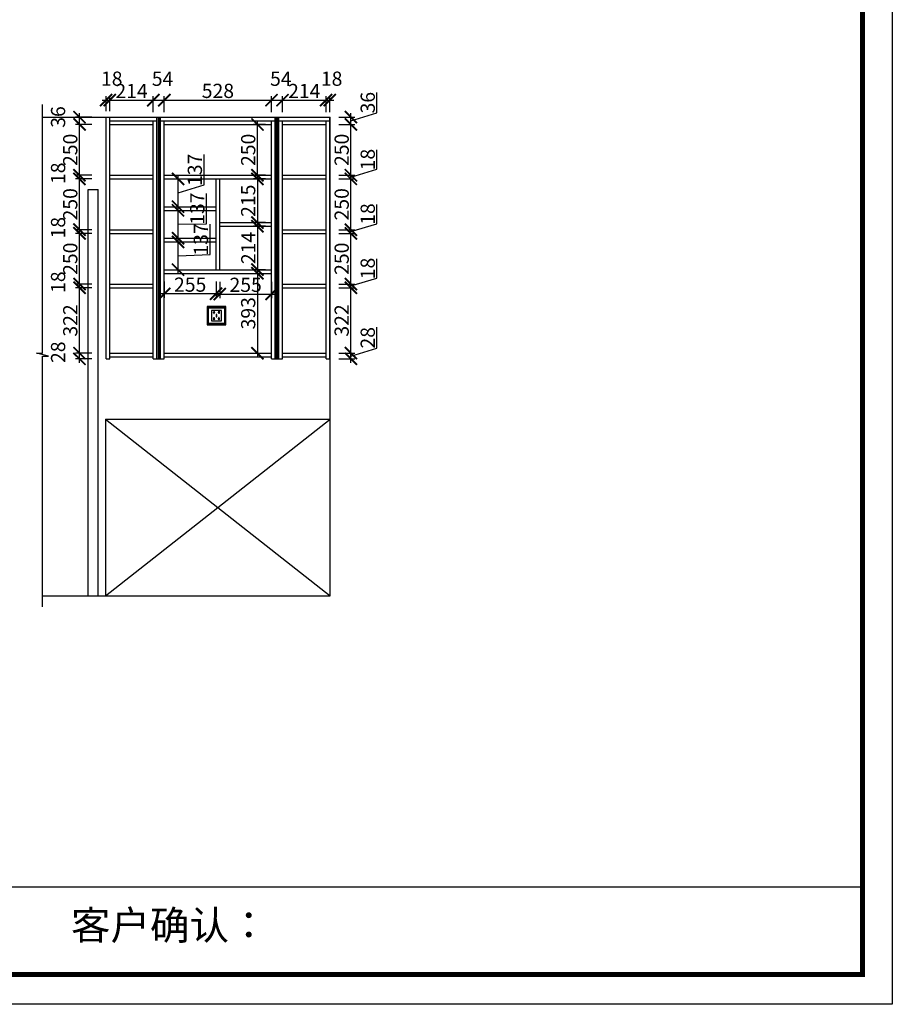
# Model space of a CAD drawing. Units: millimetres. Extents: x 141742 to 155653, y -144403 to -134709.
# Drawn here: x 151359 to 155653, y -144403 to -139556 of the extents above; entities that cross this region are included whole.
import ezdxf
from ezdxf.lldxf.tags import DXFTag

# ---------------------------------------------------------------- set-up
doc = ezdxf.new("R2010")
doc.units = ezdxf.units.MM
doc.header["$PDMODE"] = 35
doc.header["$PDSIZE"] = -20
for name, color, linetype in [('XI', 1, 'Continuous'), ('图层1', 1, 'Continuous'), ('墙体', 4, 'Continuous')]:
    doc.layers.add(name, color=color, linetype=linetype)
doc.layers.add('尺寸', color=7, linetype='Continuous', lineweight=9)
doc.styles.get("Standard").update_dxf_attribs({"font": 'arial.ttf'})
tags = doc.linetypes.add('LED_LED_LINE', pattern='A,12.7,-5.08,["LED",Standard,S=2.54,R=0,X=-2.54,Y=-1.27],-6.35', length=24.13).pattern_tags.tags
tags[6] = DXFTag(74, 10)
doc.dimstyles.new('ISO-25', dxfattribs={"dimtxt": 70, "dimasz": 60, "dimexe": 20, "dimexo": 30, "dimtad": 1, "dimdec": 0, "dimdsep": 46, "dimtxsty": 'Standard', "dimblk": 'ARCHTICK', "dimcen": 2.5, "dimdle": 20, "dimclrd": 1, "dimclre": 1, "dimclrt": 1, "dimadec": 0, "dimazin": 0, "dimtfac": 1, "dimtdec": 0, "dimtmove": 1, "dimatfit": 3, "dimfxl": 40, "dimfxlon": 1, "dimarcsym": 0})

# ---------------------------------------------------------------- blocks, each defined once
blk = doc.blocks.new('帝森衣柜')
at = {"color": 0, "linetype": 'ByBlock', "lineweight": -3}
blk.add_line((1908.9, 385.2), (9176.4, 385.2), dxfattribs=at)
blk.add_lwpolyline([(9273.8, 0), (0, 0), (0, 6462.7), (9273.8, 6462.7)], close=True, dxfattribs=at)
blk.add_lwpolyline([(9273.8, 0), (0, 0), (0, 6462.7), (9273.8, 6462.7)], close=True, dxfattribs=at)
blk.add_lwpolyline([(9273.8, 0), (0, 0), (0, 6462.7), (9273.8, 6462.7)], close=True, dxfattribs=at)
at = {"color": 0, "linetype": 'ByBlock', "lineweight": -3, "const_width": 16.2}
blk.add_lwpolyline([(9176.4, 97.4), (97.6, 97.4), (97.6, 6365.4), (9176.4, 6365.4)], close=True, dxfattribs=at)
blk.add_lwpolyline([(9176.4, 97.4), (97.6, 97.4), (97.6, 6365.4), (9176.4, 6365.4)], close=True, dxfattribs=at)
blk.add_lwpolyline([(9176.4, 97.4), (97.6, 97.4), (97.6, 6365.4), (9176.4, 6365.4)], close=True, dxfattribs=at)
at = {"color": 0, "linetype": 'ByBlock', "lineweight": -3, "insert": (6579.6, 307.1), "char_height": 94.962, "attachment_point": 1}
blk.add_mtext('{\\fSimSun|b0|i0|c134|p54;客户确认：}', dxfattribs=at)
blk = doc.blocks.new('SDFG')
at = {"color": 1}
blk.add_lwpolyline([(85685.4, 5192), (85769.4, 5192, -0.414214), (85771.4, 5190), (85771.4, 5106, -0.414214), (85769.4, 5104), (85685.4, 5104, -0.414214), (85683.4, 5106), (85683.4, 5190, -0.414214)], format="xyb", close=True, dxfattribs=at)
at = {"color": 5}
blk.add_lwpolyline([(85686.4, 5189), (85768.4, 5189), (85768.4, 5107), (85686.4, 5107)], close=True, dxfattribs=at)
at = {"layer": 'XI'}
for points in [[(85752.7, 5174.7), (85701.6, 5174.7), (85701.6, 5121.4), (85752.7, 5121.4)], [(85728.9, 5154.1), (85726.2, 5154.1), (85726.2, 5141.9), (85728.9, 5141.9)]]:
    blk.add_lwpolyline(points, close=True, dxfattribs=at)
for points in [[(85715.6, 5168.1), (85715.6, 5170), (85713.6, 5170), (85713.6, 5168.1)], [(85713.6, 5160.6), (85713.6, 5158.4), (85715.6, 5158.4), (85715.6, 5160.5)], [(85739, 5168.1), (85739, 5170.2), (85741, 5170.2), (85741, 5168.1)], [(85741, 5160.5), (85741, 5158.6), (85739, 5158.6), (85739, 5160.6)], [(85713.6, 5135.5), (85713.6, 5137.6), (85715.6, 5137.6), (85715.6, 5135.5)], [(85715.6, 5127.9), (85715.6, 5126), (85713.6, 5126), (85713.6, 5128)], [(85741, 5135.5), (85741, 5137.4), (85739, 5137.4), (85739, 5135.5)], [(85739, 5128), (85739, 5125.8), (85741, 5125.8), (85741, 5127.9)]]:
    blk.add_lwpolyline(points, dxfattribs=at)
for centre, start, end in [((85714.6, 5164.3), 105.8164, 254.1836), ((85714.6, 5164.3), 284.5793, 75.4207), ((85740.1, 5164.3), 105.8164, 254.1836), ((85740.1, 5164.3), 284.5793, 75.4207), ((85714.6, 5131.7), 105.8164, 254.1836), ((85714.6, 5131.7), 284.5793, 75.4207), ((85740.1, 5131.7), 105.8164, 254.1836), ((85740.1, 5131.7), 284.5793, 75.4207)]:
    blk.add_arc(centre, 3.9, start, end, dxfattribs=at)
blk = doc.blocks.new('_ArchTick')
at = {"color": 0, "linetype": 'ByBlock', "const_width": 0.15}
blk.add_lwpolyline([(-0.5, -0.5), (0.5, 0.5)], dxfattribs=at)
blk = doc.blocks.new('*D24')
at = {"color": 1, "lineweight": -2, "transparency": 16777216}
for p, q in [((151784.2, -140005.8), (151784.2, -139932)), ((151802.2, -140005.8), (151802.2, -139932)), ((151764.2, -139952), (151822.2, -139952))]:
    blk.add_line(p, q, dxfattribs=at)
at = {"layer": 'Defpoints', "color": 0, "transparency": 16777216}
for p in [(151802.2, -139952), (151784.2, -140035.8), (151802.2, -140035.8)]:
    blk.add_point(p, dxfattribs=at)
at = {"color": 1, "lineweight": -2, "transparency": 16777216, "xscale": 60, "yscale": 60, "zscale": 60, "rotation": 180}
blk.add_blockref('_ArchTick', (151784.2, -139952), dxfattribs=at)
at = {"color": 1, "lineweight": -2, "transparency": 16777216, "xscale": 60, "yscale": 60, "zscale": 60}
blk.add_blockref('_ArchTick', (151802.2, -139952), dxfattribs=at)
at = {"color": 1, "transparency": 16777216, "insert": (151811.8, -139855.6), "char_height": 70, "attachment_point": 5}
blk.add_mtext('18', dxfattribs=at)
blk = doc.blocks.new('*D25')
at = {"color": 1, "lineweight": -2, "transparency": 16777216}
for p, q in [((151802.2, -140005.8), (151802.2, -139932)), ((152016.2, -140012), (152016.2, -139932)), ((151782.2, -139952), (152036.2, -139952))]:
    blk.add_line(p, q, dxfattribs=at)
at = {"layer": 'Defpoints', "color": 0, "transparency": 16777216}
for p in [(152016.2, -139952), (151802.2, -140035.8), (152016.2, -140053.8)]:
    blk.add_point(p, dxfattribs=at)
at = {"color": 1, "lineweight": -2, "transparency": 16777216, "xscale": 60, "yscale": 60, "zscale": 60, "rotation": 180}
blk.add_blockref('_ArchTick', (151802.2, -139952), dxfattribs=at)
at = {"color": 1, "lineweight": -2, "transparency": 16777216, "xscale": 60, "yscale": 60, "zscale": 60}
blk.add_blockref('_ArchTick', (152016.2, -139952), dxfattribs=at)
at = {"color": 1, "transparency": 16777216, "insert": (151909.2, -139916.2), "char_height": 70, "attachment_point": 5}
blk.add_mtext('214', dxfattribs=at)
blk = doc.blocks.new('*D26')
at = {"color": 1, "lineweight": -2, "transparency": 16777216}
for p, q in [((152016.2, -140012), (152016.2, -139932)), ((152070.2, -140012), (152070.2, -139932)), ((151996.2, -139952), (152090.2, -139952))]:
    blk.add_line(p, q, dxfattribs=at)
at = {"layer": 'Defpoints', "color": 0, "transparency": 16777216}
for p in [(152070.2, -139952), (152016.2, -140053.8), (152070.2, -140053.8)]:
    blk.add_point(p, dxfattribs=at)
at = {"color": 1, "lineweight": -2, "transparency": 16777216, "xscale": 60, "yscale": 60, "zscale": 60, "rotation": 180}
blk.add_blockref('_ArchTick', (152016.2, -139952), dxfattribs=at)
at = {"color": 1, "lineweight": -2, "transparency": 16777216, "xscale": 60, "yscale": 60, "zscale": 60}
blk.add_blockref('_ArchTick', (152070.2, -139952), dxfattribs=at)
at = {"color": 1, "transparency": 16777216, "insert": (152061.8, -139855.8), "char_height": 70, "attachment_point": 5}
blk.add_mtext('54', dxfattribs=at)
blk = doc.blocks.new('*D27')
at = {"color": 1, "lineweight": -2, "transparency": 16777216}
for p, q in [((152070.2, -140012), (152070.2, -139932)), ((152598.2, -140012), (152598.2, -139932)), ((152050.2, -139952), (152618.2, -139952))]:
    blk.add_line(p, q, dxfattribs=at)
at = {"layer": 'Defpoints', "color": 0, "transparency": 16777216}
for p in [(152598.2, -139952), (152070.2, -140053.8), (152598.2, -140071.8)]:
    blk.add_point(p, dxfattribs=at)
at = {"color": 1, "lineweight": -2, "transparency": 16777216, "xscale": 60, "yscale": 60, "zscale": 60, "rotation": 180}
blk.add_blockref('_ArchTick', (152070.2, -139952), dxfattribs=at)
at = {"color": 1, "lineweight": -2, "transparency": 16777216, "xscale": 60, "yscale": 60, "zscale": 60}
blk.add_blockref('_ArchTick', (152598.2, -139952), dxfattribs=at)
at = {"color": 1, "transparency": 16777216, "insert": (152334.2, -139915.6), "char_height": 70, "attachment_point": 5}
blk.add_mtext('528', dxfattribs=at)
blk = doc.blocks.new('*D28')
at = {"color": 1, "lineweight": -2, "transparency": 16777216}
for p, q in [((152598.2, -140012), (152598.2, -139932)), ((152652.2, -140012), (152652.2, -139932)), ((152578.2, -139952), (152672.2, -139952))]:
    blk.add_line(p, q, dxfattribs=at)
at = {"layer": 'Defpoints', "color": 0, "transparency": 16777216}
for p in [(152652.2, -139952), (152598.2, -140071.8), (152652.2, -140071.8)]:
    blk.add_point(p, dxfattribs=at)
at = {"color": 1, "lineweight": -2, "transparency": 16777216, "xscale": 60, "yscale": 60, "zscale": 60, "rotation": 180}
blk.add_blockref('_ArchTick', (152598.2, -139952), dxfattribs=at)
at = {"color": 1, "lineweight": -2, "transparency": 16777216, "xscale": 60, "yscale": 60, "zscale": 60}
blk.add_blockref('_ArchTick', (152652.2, -139952), dxfattribs=at)
at = {"color": 1, "transparency": 16777216, "insert": (152643.8, -139855.8), "char_height": 70, "attachment_point": 5}
blk.add_mtext('54', dxfattribs=at)
blk = doc.blocks.new('*D29')
at = {"color": 1, "lineweight": -2, "transparency": 16777216}
for p, q in [((152652.2, -140012), (152652.2, -139932)), ((152866.2, -140012), (152866.2, -139932)), ((152632.2, -139952), (152886.2, -139952))]:
    blk.add_line(p, q, dxfattribs=at)
at = {"layer": 'Defpoints', "color": 0, "transparency": 16777216}
for p in [(152866.2, -139952), (152652.2, -140071.8), (152866.2, -140071.8)]:
    blk.add_point(p, dxfattribs=at)
at = {"color": 1, "lineweight": -2, "transparency": 16777216, "xscale": 60, "yscale": 60, "zscale": 60, "rotation": 180}
blk.add_blockref('_ArchTick', (152652.2, -139952), dxfattribs=at)
at = {"color": 1, "lineweight": -2, "transparency": 16777216, "xscale": 60, "yscale": 60, "zscale": 60}
blk.add_blockref('_ArchTick', (152866.2, -139952), dxfattribs=at)
at = {"color": 1, "transparency": 16777216, "insert": (152759.2, -139916.2), "char_height": 70, "attachment_point": 5}
blk.add_mtext('214', dxfattribs=at)
blk = doc.blocks.new('*D30')
at = {"color": 1, "lineweight": -2, "transparency": 16777216}
for p, q in [((152866.2, -140012), (152866.2, -139932)), ((152884.2, -140012), (152884.2, -139932)), ((152846.2, -139952), (152904.2, -139952))]:
    blk.add_line(p, q, dxfattribs=at)
at = {"layer": 'Defpoints', "color": 0, "transparency": 16777216}
for p in [(152884.2, -139952), (152866.2, -140071.8), (152884.2, -140053.8)]:
    blk.add_point(p, dxfattribs=at)
at = {"color": 1, "lineweight": -2, "transparency": 16777216, "xscale": 60, "yscale": 60, "zscale": 60, "rotation": 180}
blk.add_blockref('_ArchTick', (152866.2, -139952), dxfattribs=at)
at = {"color": 1, "lineweight": -2, "transparency": 16777216, "xscale": 60, "yscale": 60, "zscale": 60}
blk.add_blockref('_ArchTick', (152884.2, -139952), dxfattribs=at)
at = {"color": 1, "transparency": 16777216, "insert": (152893.8, -139855.6), "char_height": 70, "attachment_point": 5}
blk.add_mtext('18', dxfattribs=at)
blk = doc.blocks.new('*D31')
at = {"color": 1, "lineweight": -2, "transparency": 16777216}
for p, q in [((151653.1, -141245.8), (151653.1, -141177.8)), ((151713.1, -141197.8), (151633.1, -141197.8)), ((151713.1, -141225.8), (151633.1, -141225.8))]:
    blk.add_line(p, q, dxfattribs=at)
at = {"layer": 'Defpoints', "color": 0, "transparency": 16777216}
for p in [(151653.1, -141197.8), (151802.2, -141197.8), (151802.2, -141225.8)]:
    blk.add_point(p, dxfattribs=at)
at = {"color": 1, "lineweight": -2, "transparency": 16777216, "xscale": 60, "yscale": 60, "zscale": 60}
for p, rotation in [((151653.1, -141197.8), 90), ((151653.1, -141225.8), 270)]:
    blk.add_blockref('_ArchTick', p, dxfattribs=dict(at, rotation=rotation))
at = {"color": 1, "transparency": 16777216, "insert": (151556.7, -141193.1), "char_height": 70, "attachment_point": 5, "rotation": 90}
blk.add_mtext('28', dxfattribs=at)
blk = doc.blocks.new('*D32')
at = {"color": 1, "lineweight": -2, "transparency": 16777216}
for p, q in [((151713.1, -140875.8), (151633.1, -140875.8)), ((151653.1, -141217.8), (151653.1, -140855.8)), ((151713.1, -141197.8), (151633.1, -141197.8))]:
    blk.add_line(p, q, dxfattribs=at)
at = {"layer": 'Defpoints', "color": 0, "transparency": 16777216}
for p in [(151653.1, -140875.8), (151802.2, -140875.8), (151802.2, -141197.8)]:
    blk.add_point(p, dxfattribs=at)
at = {"color": 1, "lineweight": -2, "transparency": 16777216, "xscale": 60, "yscale": 60, "zscale": 60}
for p, rotation in [((151653.1, -140875.8), 90), ((151653.1, -141197.8), 270)]:
    blk.add_blockref('_ArchTick', p, dxfattribs=dict(at, rotation=rotation))
at = {"color": 1, "transparency": 16777216, "insert": (151616.7, -141036.8), "char_height": 70, "attachment_point": 5, "rotation": 90}
blk.add_mtext('322', dxfattribs=at)
blk = doc.blocks.new('*D33')
at = {"color": 1, "lineweight": -2, "transparency": 16777216}
for p, q in [((151653.1, -140895.8), (151653.1, -140837.8)), ((151713.1, -140857.8), (151633.1, -140857.8)), ((151713.1, -140875.8), (151633.1, -140875.8))]:
    blk.add_line(p, q, dxfattribs=at)
at = {"layer": 'Defpoints', "color": 0, "transparency": 16777216}
for p in [(151653.1, -140857.8), (151802.2, -140857.8), (151802.2, -140875.8)]:
    blk.add_point(p, dxfattribs=at)
at = {"color": 1, "lineweight": -2, "transparency": 16777216, "xscale": 60, "yscale": 60, "zscale": 60}
for p, rotation in [((151653.1, -140857.8), 90), ((151653.1, -140875.8), 270)]:
    blk.add_blockref('_ArchTick', p, dxfattribs=dict(at, rotation=rotation))
at = {"color": 1, "transparency": 16777216, "insert": (151556.7, -140848.1), "char_height": 70, "attachment_point": 5, "rotation": 90}
blk.add_mtext('18', dxfattribs=at)
blk = doc.blocks.new('*D34')
at = {"color": 1, "lineweight": -2, "transparency": 16777216}
for p, q in [((151713.1, -140607.8), (151633.1, -140607.8)), ((151653.1, -140877.8), (151653.1, -140587.8)), ((151713.1, -140857.8), (151633.1, -140857.8))]:
    blk.add_line(p, q, dxfattribs=at)
at = {"layer": 'Defpoints', "color": 0, "transparency": 16777216}
for p in [(151653.1, -140607.8), (151802.2, -140607.8), (151802.2, -140857.8)]:
    blk.add_point(p, dxfattribs=at)
at = {"color": 1, "lineweight": -2, "transparency": 16777216, "xscale": 60, "yscale": 60, "zscale": 60}
for p, rotation in [((151653.1, -140607.8), 90), ((151653.1, -140857.8), 270)]:
    blk.add_blockref('_ArchTick', p, dxfattribs=dict(at, rotation=rotation))
at = {"color": 1, "transparency": 16777216, "insert": (151616.7, -140732.8), "char_height": 70, "attachment_point": 5, "rotation": 90}
blk.add_mtext('250', dxfattribs=at)
blk = doc.blocks.new('*D35')
at = {"color": 1, "lineweight": -2, "transparency": 16777216}
for p, q in [((151713.1, -140589.8), (151633.1, -140589.8)), ((151713.1, -140607.8), (151633.1, -140607.8)), ((151653.1, -140627.8), (151653.1, -140569.8))]:
    blk.add_line(p, q, dxfattribs=at)
at = {"layer": 'Defpoints', "color": 0, "transparency": 16777216}
for p in [(151653.1, -140589.8), (151802.2, -140589.8), (151802.2, -140607.8)]:
    blk.add_point(p, dxfattribs=at)
at = {"color": 1, "lineweight": -2, "transparency": 16777216, "xscale": 60, "yscale": 60, "zscale": 60}
for p, rotation in [((151653.1, -140589.8), 90), ((151653.1, -140607.8), 270)]:
    blk.add_blockref('_ArchTick', p, dxfattribs=dict(at, rotation=rotation))
at = {"color": 1, "transparency": 16777216, "insert": (151556.7, -140580.1), "char_height": 70, "attachment_point": 5, "rotation": 90}
blk.add_mtext('18', dxfattribs=at)
blk = doc.blocks.new('*D36')
at = {"color": 1, "lineweight": -2, "transparency": 16777216}
for p, q in [((151653.1, -140609.8), (151653.1, -140319.8)), ((151713.1, -140339.8), (151633.1, -140339.8)), ((151713.1, -140589.8), (151633.1, -140589.8))]:
    blk.add_line(p, q, dxfattribs=at)
at = {"layer": 'Defpoints', "color": 0, "transparency": 16777216}
for p in [(151653.1, -140339.8), (151802.2, -140339.8), (151802.2, -140589.8)]:
    blk.add_point(p, dxfattribs=at)
at = {"color": 1, "lineweight": -2, "transparency": 16777216, "xscale": 60, "yscale": 60, "zscale": 60}
for p, rotation in [((151653.1, -140339.8), 90), ((151653.1, -140589.8), 270)]:
    blk.add_blockref('_ArchTick', p, dxfattribs=dict(at, rotation=rotation))
at = {"color": 1, "transparency": 16777216, "insert": (151616.7, -140464.8), "char_height": 70, "attachment_point": 5, "rotation": 90}
blk.add_mtext('250', dxfattribs=at)
blk = doc.blocks.new('*D37')
at = {"color": 1, "lineweight": -2, "transparency": 16777216}
for p, q in [((151713.1, -140321.8), (151633.1, -140321.8)), ((151653.1, -140359.8), (151653.1, -140301.8)), ((151713.1, -140339.8), (151633.1, -140339.8))]:
    blk.add_line(p, q, dxfattribs=at)
at = {"layer": 'Defpoints', "color": 0, "transparency": 16777216}
for p in [(151653.1, -140321.8), (151802.2, -140321.8), (151802.2, -140339.8)]:
    blk.add_point(p, dxfattribs=at)
at = {"color": 1, "lineweight": -2, "transparency": 16777216, "xscale": 60, "yscale": 60, "zscale": 60}
for p, rotation in [((151653.1, -140321.8), 90), ((151653.1, -140339.8), 270)]:
    blk.add_blockref('_ArchTick', p, dxfattribs=dict(at, rotation=rotation))
at = {"color": 1, "transparency": 16777216, "insert": (151556.7, -140312.1), "char_height": 70, "attachment_point": 5, "rotation": 90}
blk.add_mtext('18', dxfattribs=at)
blk = doc.blocks.new('*D38')
at = {"color": 1, "lineweight": -2, "transparency": 16777216}
for p, q in [((151713.1, -140071.8), (151633.1, -140071.8)), ((151653.1, -140341.8), (151653.1, -140051.8)), ((151713.1, -140321.8), (151633.1, -140321.8))]:
    blk.add_line(p, q, dxfattribs=at)
at = {"layer": 'Defpoints', "color": 0, "transparency": 16777216}
for p in [(151653.1, -140071.8), (151802.2, -140071.8), (151802.2, -140321.8)]:
    blk.add_point(p, dxfattribs=at)
at = {"color": 1, "lineweight": -2, "transparency": 16777216, "xscale": 60, "yscale": 60, "zscale": 60}
for p, rotation in [((151653.1, -140071.8), 90), ((151653.1, -140321.8), 270)]:
    blk.add_blockref('_ArchTick', p, dxfattribs=dict(at, rotation=rotation))
at = {"color": 1, "transparency": 16777216, "insert": (151616.7, -140196.8), "char_height": 70, "attachment_point": 5, "rotation": 90}
blk.add_mtext('250', dxfattribs=at)
blk = doc.blocks.new('*D39')
at = {"color": 1, "lineweight": -2, "transparency": 16777216}
for p, q in [((151653.1, -140091.8), (151653.1, -140015.8)), ((151713.1, -140035.8), (151633.1, -140035.8)), ((151713.1, -140071.8), (151633.1, -140071.8))]:
    blk.add_line(p, q, dxfattribs=at)
at = {"layer": 'Defpoints', "color": 0, "transparency": 16777216}
for p in [(151653.1, -140035.8), (151802.2, -140035.8), (151802.2, -140071.8)]:
    blk.add_point(p, dxfattribs=at)
at = {"color": 1, "lineweight": -2, "transparency": 16777216, "xscale": 60, "yscale": 60, "zscale": 60}
for p, rotation in [((151653.1, -140035.8), 90), ((151653.1, -140071.8), 270)]:
    blk.add_blockref('_ArchTick', p, dxfattribs=dict(at, rotation=rotation))
at = {"color": 1, "transparency": 16777216, "insert": (151556.7, -140035.1), "char_height": 70, "attachment_point": 5, "rotation": 90}
blk.add_mtext('36', dxfattribs=at)
blk = doc.blocks.new('*D40')
at = {"color": 1, "lineweight": -2, "transparency": 16777216}
for p, q in [((153116.8, -141173.3), (153116.8, -141070.4)), ((152988.7, -141211.8), (153116.8, -141173.3)), ((152988.7, -141245.8), (152988.7, -141177.8)), ((152928.7, -141197.8), (153008.7, -141197.8)), ((152928.7, -141225.8), (153008.7, -141225.8))]:
    blk.add_line(p, q, dxfattribs=at)
at = {"layer": 'Defpoints', "color": 0, "transparency": 16777216}
for p in [(152866.2, -141197.8), (152866.2, -141225.8), (152988.7, -141197.8)]:
    blk.add_point(p, dxfattribs=at)
at = {"color": 1, "lineweight": -2, "transparency": 16777216, "xscale": 60, "yscale": 60, "zscale": 60}
for p, rotation in [((152988.7, -141197.8), 90), ((152988.7, -141225.8), 270)]:
    blk.add_blockref('_ArchTick', p, dxfattribs=dict(at, rotation=rotation))
at = {"color": 1, "transparency": 16777216, "insert": (153080.5, -141121.9), "char_height": 70, "attachment_point": 5, "rotation": 90}
blk.add_mtext('28', dxfattribs=at)
blk = doc.blocks.new('*D41')
at = {"color": 1, "lineweight": -2, "transparency": 16777216}
for p, q in [((152928.7, -140875.8), (153008.7, -140875.8)), ((152988.7, -141217.8), (152988.7, -140855.8)), ((152928.7, -141197.8), (153008.7, -141197.8))]:
    blk.add_line(p, q, dxfattribs=at)
at = {"layer": 'Defpoints', "color": 0, "transparency": 16777216}
for p in [(152866.2, -140875.8), (152988.7, -140875.8), (152866.2, -141197.8)]:
    blk.add_point(p, dxfattribs=at)
at = {"color": 1, "lineweight": -2, "transparency": 16777216, "xscale": 60, "yscale": 60, "zscale": 60}
for p, rotation in [((152988.7, -140875.8), 90), ((152988.7, -141197.8), 270)]:
    blk.add_blockref('_ArchTick', p, dxfattribs=dict(at, rotation=rotation))
at = {"color": 1, "transparency": 16777216, "insert": (152952.3, -141036.8), "char_height": 70, "attachment_point": 5, "rotation": 90}
blk.add_mtext('322', dxfattribs=at)
blk = doc.blocks.new('*D42')
at = {"color": 1, "lineweight": -2, "transparency": 16777216}
for p, q in [((153116.8, -140828.3), (153116.8, -140733.2)), ((152988.7, -140866.8), (153116.8, -140828.3)), ((152988.7, -140895.8), (152988.7, -140837.8)), ((152928.7, -140857.8), (153008.7, -140857.8)), ((152928.7, -140875.8), (153008.7, -140875.8))]:
    blk.add_line(p, q, dxfattribs=at)
at = {"layer": 'Defpoints', "color": 0, "transparency": 16777216}
for p in [(152866.2, -140857.8), (152866.2, -140875.8), (152988.7, -140857.8)]:
    blk.add_point(p, dxfattribs=at)
at = {"color": 1, "lineweight": -2, "transparency": 16777216, "xscale": 60, "yscale": 60, "zscale": 60}
for p, rotation in [((152988.7, -140857.8), 90), ((152988.7, -140875.8), 270)]:
    blk.add_blockref('_ArchTick', p, dxfattribs=dict(at, rotation=rotation))
at = {"color": 1, "transparency": 16777216, "insert": (153080.5, -140780.8), "char_height": 70, "attachment_point": 5, "rotation": 90}
blk.add_mtext('18', dxfattribs=at)
blk = doc.blocks.new('*D43')
at = {"color": 1, "lineweight": -2, "transparency": 16777216}
for p, q in [((152928.7, -140607.8), (153008.7, -140607.8)), ((152988.7, -140877.8), (152988.7, -140587.8)), ((152928.7, -140857.8), (153008.7, -140857.8))]:
    blk.add_line(p, q, dxfattribs=at)
at = {"layer": 'Defpoints', "color": 0, "transparency": 16777216}
for p in [(152866.2, -140607.8), (152988.7, -140607.8), (152866.2, -140857.8)]:
    blk.add_point(p, dxfattribs=at)
at = {"color": 1, "lineweight": -2, "transparency": 16777216, "xscale": 60, "yscale": 60, "zscale": 60}
for p, rotation in [((152988.7, -140607.8), 90), ((152988.7, -140857.8), 270)]:
    blk.add_blockref('_ArchTick', p, dxfattribs=dict(at, rotation=rotation))
at = {"color": 1, "transparency": 16777216, "insert": (152952.3, -140732.8), "char_height": 70, "attachment_point": 5, "rotation": 90}
blk.add_mtext('250', dxfattribs=at)
blk = doc.blocks.new('*D44')
at = {"color": 1, "lineweight": -2, "transparency": 16777216}
for p, q in [((153116.8, -140560.3), (153116.8, -140465.2)), ((152988.7, -140598.8), (153116.8, -140560.3)), ((152928.7, -140589.8), (153008.7, -140589.8)), ((152928.7, -140607.8), (153008.7, -140607.8)), ((152988.7, -140627.8), (152988.7, -140569.8))]:
    blk.add_line(p, q, dxfattribs=at)
at = {"layer": 'Defpoints', "color": 0, "transparency": 16777216}
for p in [(152866.2, -140589.8), (152866.2, -140607.8), (152988.7, -140589.8)]:
    blk.add_point(p, dxfattribs=at)
at = {"color": 1, "lineweight": -2, "transparency": 16777216, "xscale": 60, "yscale": 60, "zscale": 60}
for p, rotation in [((152988.7, -140589.8), 90), ((152988.7, -140607.8), 270)]:
    blk.add_blockref('_ArchTick', p, dxfattribs=dict(at, rotation=rotation))
at = {"color": 1, "transparency": 16777216, "insert": (153080.5, -140512.8), "char_height": 70, "attachment_point": 5, "rotation": 90}
blk.add_mtext('18', dxfattribs=at)
blk = doc.blocks.new('*D45')
at = {"color": 1, "lineweight": -2, "transparency": 16777216}
for p, q in [((152988.7, -140609.8), (152988.7, -140319.8)), ((152928.7, -140339.8), (153008.7, -140339.8)), ((152928.7, -140589.8), (153008.7, -140589.8))]:
    blk.add_line(p, q, dxfattribs=at)
at = {"layer": 'Defpoints', "color": 0, "transparency": 16777216}
for p in [(152866.2, -140339.8), (152988.7, -140339.8), (152866.2, -140589.8)]:
    blk.add_point(p, dxfattribs=at)
at = {"color": 1, "lineweight": -2, "transparency": 16777216, "xscale": 60, "yscale": 60, "zscale": 60}
for p, rotation in [((152988.7, -140339.8), 90), ((152988.7, -140589.8), 270)]:
    blk.add_blockref('_ArchTick', p, dxfattribs=dict(at, rotation=rotation))
at = {"color": 1, "transparency": 16777216, "insert": (152952.3, -140464.8), "char_height": 70, "attachment_point": 5, "rotation": 90}
blk.add_mtext('250', dxfattribs=at)
blk = doc.blocks.new('*D46')
at = {"color": 1, "lineweight": -2, "transparency": 16777216}
for p, q in [((153116.8, -140292.3), (153116.8, -140197.2)), ((152928.7, -140321.8), (153008.7, -140321.8)), ((152988.7, -140330.8), (153116.8, -140292.3)), ((152988.7, -140359.8), (152988.7, -140301.8)), ((152928.7, -140339.8), (153008.7, -140339.8))]:
    blk.add_line(p, q, dxfattribs=at)
at = {"layer": 'Defpoints', "color": 0, "transparency": 16777216}
for p in [(152866.2, -140321.8), (152988.7, -140321.8), (152866.2, -140339.8)]:
    blk.add_point(p, dxfattribs=at)
at = {"color": 1, "lineweight": -2, "transparency": 16777216, "xscale": 60, "yscale": 60, "zscale": 60}
for p, rotation in [((152988.7, -140321.8), 90), ((152988.7, -140339.8), 270)]:
    blk.add_blockref('_ArchTick', p, dxfattribs=dict(at, rotation=rotation))
at = {"color": 1, "transparency": 16777216, "insert": (153080.5, -140244.8), "char_height": 70, "attachment_point": 5, "rotation": 90}
blk.add_mtext('18', dxfattribs=at)
blk = doc.blocks.new('*D47')
at = {"color": 1, "lineweight": -2, "transparency": 16777216}
for p, q in [((152928.7, -140071.8), (153008.7, -140071.8)), ((152988.7, -140341.8), (152988.7, -140051.8)), ((152928.7, -140321.8), (153008.7, -140321.8))]:
    blk.add_line(p, q, dxfattribs=at)
at = {"layer": 'Defpoints', "color": 0, "transparency": 16777216}
for p in [(152866.2, -140071.8), (152988.7, -140071.8), (152866.2, -140321.8)]:
    blk.add_point(p, dxfattribs=at)
at = {"color": 1, "lineweight": -2, "transparency": 16777216, "xscale": 60, "yscale": 60, "zscale": 60}
for p, rotation in [((152988.7, -140071.8), 90), ((152988.7, -140321.8), 270)]:
    blk.add_blockref('_ArchTick', p, dxfattribs=dict(at, rotation=rotation))
at = {"color": 1, "transparency": 16777216, "insert": (152952.3, -140196.8), "char_height": 70, "attachment_point": 5, "rotation": 90}
blk.add_mtext('250', dxfattribs=at)
blk = doc.blocks.new('*D48')
at = {"color": 1, "lineweight": -2, "transparency": 16777216}
for p, q in [((153116.9, -140015.3), (153116.9, -139913.9)), ((152988.7, -140053.8), (153116.9, -140015.3)), ((152988.7, -140091.8), (152988.7, -140015.8)), ((152928.7, -140035.8), (153008.7, -140035.8)), ((152928.7, -140071.8), (153008.7, -140071.8))]:
    blk.add_line(p, q, dxfattribs=at)
at = {"layer": 'Defpoints', "color": 0, "transparency": 16777216}
for p in [(152866.2, -140071.8), (152884.2, -140035.8), (152988.7, -140035.8)]:
    blk.add_point(p, dxfattribs=at)
at = {"color": 1, "lineweight": -2, "transparency": 16777216, "xscale": 60, "yscale": 60, "zscale": 60}
for p, rotation in [((152988.7, -140035.8), 90), ((152988.7, -140071.8), 270)]:
    blk.add_blockref('_ArchTick', p, dxfattribs=dict(at, rotation=rotation))
at = {"color": 1, "transparency": 16777216, "insert": (153080.5, -139964.6), "char_height": 70, "attachment_point": 5, "rotation": 90}
blk.add_mtext('36', dxfattribs=at)
blk = doc.blocks.new('*D49')
at = {"color": 1, "lineweight": -2, "transparency": 16777216}
for p, q in [((152295.9, -140712.7), (152295.9, -140563.4)), ((152100.2, -140649.8), (152158, -140649.8)), ((152138, -140806.8), (152138, -140629.8)), ((152138, -140718.3), (152295.9, -140712.7)), ((152100.2, -140786.8), (152158, -140786.8))]:
    blk.add_line(p, q, dxfattribs=at)
at = {"layer": 'Defpoints', "color": 0, "transparency": 16777216}
for p in [(152070.2, -140649.8), (152138, -140649.8), (152070.2, -140786.8)]:
    blk.add_point(p, dxfattribs=at)
at = {"color": 1, "lineweight": -2, "transparency": 16777216, "xscale": 60, "yscale": 60, "zscale": 60}
for p, rotation in [((152138, -140649.8), 90), ((152138, -140786.8), 270)]:
    blk.add_blockref('_ArchTick', p, dxfattribs=dict(at, rotation=rotation))
at = {"color": 1, "transparency": 16777216, "insert": (152259.5, -140638), "char_height": 70, "attachment_point": 5, "rotation": 90}
blk.add_mtext('137', dxfattribs=at)
blk = doc.blocks.new('*D50')
at = {"color": 1, "lineweight": -2, "transparency": 16777216}
for p, q in [((152278.2, -140561), (152278.2, -140411.6)), ((152100.2, -140494.8), (152158, -140494.8)), ((152138, -140651.8), (152138, -140474.8)), ((152138, -140563.3), (152278.2, -140561)), ((152100.2, -140631.8), (152158, -140631.8))]:
    blk.add_line(p, q, dxfattribs=at)
at = {"layer": 'Defpoints', "color": 0, "transparency": 16777216}
for p in [(152070.2, -140494.8), (152138, -140494.8), (152070.2, -140631.8)]:
    blk.add_point(p, dxfattribs=at)
at = {"color": 1, "lineweight": -2, "transparency": 16777216, "xscale": 60, "yscale": 60, "zscale": 60}
for p, rotation in [((152138, -140494.8), 90), ((152138, -140631.8), 270)]:
    blk.add_blockref('_ArchTick', p, dxfattribs=dict(at, rotation=rotation))
at = {"color": 1, "transparency": 16777216, "insert": (152241.8, -140486.3), "char_height": 70, "attachment_point": 5, "rotation": 90}
blk.add_mtext('137', dxfattribs=at)
blk = doc.blocks.new('*D51')
at = {"color": 1, "lineweight": -2, "transparency": 16777216}
for p, q in [((152266.2, -140369.8), (152266.2, -140220.5)), ((152138, -140496.8), (152138, -140319.8)), ((152100.2, -140339.8), (152158, -140339.8)), ((152138, -140408.3), (152266.2, -140369.8)), ((152100.2, -140476.8), (152158, -140476.8))]:
    blk.add_line(p, q, dxfattribs=at)
at = {"layer": 'Defpoints', "color": 0, "transparency": 16777216}
for p in [(152070.2, -140339.8), (152138, -140339.8), (152070.2, -140476.8)]:
    blk.add_point(p, dxfattribs=at)
at = {"color": 1, "lineweight": -2, "transparency": 16777216, "xscale": 60, "yscale": 60, "zscale": 60}
for p, rotation in [((152138, -140339.8), 90), ((152138, -140476.8), 270)]:
    blk.add_blockref('_ArchTick', p, dxfattribs=dict(at, rotation=rotation))
at = {"color": 1, "transparency": 16777216, "insert": (152229.8, -140295.1), "char_height": 70, "attachment_point": 5, "rotation": 90}
blk.add_mtext('137', dxfattribs=at)
blk = doc.blocks.new('*D52')
at = {"color": 1, "lineweight": -2, "transparency": 16777216}
for p, q in [((152528.6, -140319.8), (152528.6, -140574.8)), ((152568.2, -140339.8), (152508.6, -140339.8)), ((152568.2, -140554.8), (152508.6, -140554.8))]:
    blk.add_line(p, q, dxfattribs=at)
at = {"layer": 'Defpoints', "color": 0, "transparency": 16777216}
for p in [(152598.2, -140339.8), (152528.6, -140554.8), (152598.2, -140554.8)]:
    blk.add_point(p, dxfattribs=at)
at = {"color": 1, "lineweight": -2, "transparency": 16777216, "xscale": 60, "yscale": 60, "zscale": 60}
for p, rotation in [((152528.6, -140339.8), 90), ((152528.6, -140554.8), 270)]:
    blk.add_blockref('_ArchTick', p, dxfattribs=dict(at, rotation=rotation))
at = {"color": 1, "transparency": 16777216, "insert": (152492.3, -140447.3), "char_height": 70, "attachment_point": 5, "rotation": 90}
blk.add_mtext('215', dxfattribs=at)
blk = doc.blocks.new('*D53')
at = {"color": 1, "lineweight": -2, "transparency": 16777216}
for p, q in [((152528.6, -140552.8), (152528.6, -140806.8)), ((152568.2, -140572.8), (152508.6, -140572.8)), ((152568.2, -140786.8), (152508.6, -140786.8))]:
    blk.add_line(p, q, dxfattribs=at)
at = {"layer": 'Defpoints', "color": 0, "transparency": 16777216}
for p in [(152598.2, -140572.8), (152528.6, -140786.8), (152598.2, -140786.8)]:
    blk.add_point(p, dxfattribs=at)
at = {"color": 1, "lineweight": -2, "transparency": 16777216, "xscale": 60, "yscale": 60, "zscale": 60}
for p, rotation in [((152528.6, -140572.8), 90), ((152528.6, -140786.8), 270)]:
    blk.add_blockref('_ArchTick', p, dxfattribs=dict(at, rotation=rotation))
at = {"color": 1, "transparency": 16777216, "insert": (152492.9, -140679.8), "char_height": 70, "attachment_point": 5, "rotation": 90}
blk.add_mtext('214', dxfattribs=at)
blk = doc.blocks.new('*D54')
at = {"color": 1, "lineweight": -2, "transparency": 16777216}
for p, q in [((152468.6, -140804.8), (152548.6, -140804.8)), ((152528.6, -140784.8), (152528.6, -141217.8)), ((152468.6, -141197.8), (152548.6, -141197.8))]:
    blk.add_line(p, q, dxfattribs=at)
at = {"layer": 'Defpoints', "color": 0, "transparency": 16777216}
for p in [(152070.2, -140804.8), (152070.2, -141197.8), (152528.6, -141197.8)]:
    blk.add_point(p, dxfattribs=at)
at = {"color": 1, "lineweight": -2, "transparency": 16777216, "xscale": 60, "yscale": 60, "zscale": 60}
for p, rotation in [((152528.6, -140804.8), 90), ((152528.6, -141197.8), 270)]:
    blk.add_blockref('_ArchTick', p, dxfattribs=dict(at, rotation=rotation))
at = {"color": 1, "transparency": 16777216, "insert": (152492.3, -141001.3), "char_height": 70, "attachment_point": 5, "rotation": 90}
blk.add_mtext('393', dxfattribs=at)
blk = doc.blocks.new('*D55')
at = {"color": 1, "lineweight": -2, "transparency": 16777216}
for p, q in [((152568.2, -140071.8), (152508.6, -140071.8)), ((152528.6, -140341.8), (152528.6, -140051.8)), ((152568.2, -140321.8), (152508.6, -140321.8))]:
    blk.add_line(p, q, dxfattribs=at)
at = {"layer": 'Defpoints', "color": 0, "transparency": 16777216}
for p in [(152528.6, -140071.8), (152598.2, -140071.8), (152598.2, -140321.8)]:
    blk.add_point(p, dxfattribs=at)
at = {"color": 1, "lineweight": -2, "transparency": 16777216, "xscale": 60, "yscale": 60, "zscale": 60}
for p, rotation in [((152528.6, -140071.8), 90), ((152528.6, -140321.8), 270)]:
    blk.add_blockref('_ArchTick', p, dxfattribs=dict(at, rotation=rotation))
at = {"color": 1, "transparency": 16777216, "insert": (152492.3, -140196.8), "char_height": 70, "attachment_point": 5, "rotation": 90}
blk.add_mtext('250', dxfattribs=at)
blk = doc.blocks.new('*D6')
at = {"color": 1, "lineweight": -2, "transparency": 16777216}
for p, q in [((152070.2, -140845.7), (152070.2, -140925.7)), ((152325.2, -140845.7), (152325.2, -140925.7)), ((152345.2, -140905.7), (152050.2, -140905.7))]:
    blk.add_line(p, q, dxfattribs=at)
at = {"layer": 'Defpoints', "color": 0, "transparency": 16777216}
for p in [(152070.2, -140578.2), (152325.2, -140578.2), (152070.2, -140905.7)]:
    blk.add_point(p, dxfattribs=at)
at = {"color": 1, "lineweight": -2, "transparency": 16777216, "xscale": 60, "yscale": 60, "zscale": 60, "rotation": 180}
blk.add_blockref('_ArchTick', (152070.2, -140905.7), dxfattribs=at)
at = {"color": 1, "lineweight": -2, "transparency": 16777216, "xscale": 60, "yscale": 60, "zscale": 60}
blk.add_blockref('_ArchTick', (152325.2, -140905.7), dxfattribs=at)
at = {"color": 1, "transparency": 16777216, "insert": (152197.7, -140869.4), "char_height": 70, "attachment_point": 5}
blk.add_mtext('255', dxfattribs=at)
blk = doc.blocks.new('*D56')
at = {"color": 1, "lineweight": -2, "transparency": 16777216}
for p, q in [((152343.2, -140846.6), (152343.2, -140926.6)), ((152598.2, -140846.6), (152598.2, -140926.6)), ((152323.2, -140906.6), (152618.2, -140906.6))]:
    blk.add_line(p, q, dxfattribs=at)
at = {"layer": 'Defpoints', "color": 0, "transparency": 16777216}
for p in [(152343.2, -140572.8), (152598.2, -140572.8), (152598.2, -140906.6)]:
    blk.add_point(p, dxfattribs=at)
at = {"color": 1, "lineweight": -2, "transparency": 16777216, "xscale": 60, "yscale": 60, "zscale": 60, "rotation": 180}
blk.add_blockref('_ArchTick', (152343.2, -140906.6), dxfattribs=at)
at = {"color": 1, "lineweight": -2, "transparency": 16777216, "xscale": 60, "yscale": 60, "zscale": 60}
blk.add_blockref('_ArchTick', (152598.2, -140906.6), dxfattribs=at)
at = {"color": 1, "transparency": 16777216, "insert": (152470.7, -140870.3), "char_height": 70, "attachment_point": 5}
blk.add_mtext('255', dxfattribs=at)

msp = doc.modelspace()

# ---------------------------------------------------------------- linework, layer by layer
for p, q in [((151784.2, -141225.8), (151784.2, -140035.8)), ((151802.2, -141225.8), (151802.2, -140035.8)), ((151802.2, -140053.8), (152034.2, -140053.8)), ((151802.2, -140071.8), (152016.2, -140071.8)), ((152016.2, -141225.8), (152016.2, -140053.8)), ((152034.2, -141225.8), (152034.2, -140035.8)), ((152052.2, -141225.8), (152052.2, -140035.8)), ((152052.2, -140053.8), (152616.2, -140053.8)), ((152070.2, -141225.8), (152070.2, -140053.8)), ((152070.2, -140071.8), (152598.2, -140071.8)), ((152598.2, -141225.8), (152598.2, -140053.8)), ((152616.2, -141225.8), (152616.2, -140035.8)), ((152634.2, -141225.8), (152634.2, -140035.8)), ((152634.2, -140053.8), (152884.2, -140053.8)), ((152652.2, -141225.8), (152652.2, -140053.8)), ((152652.2, -140071.8), (152866.2, -140071.8)), ((152866.2, -141225.8), (152866.2, -140053.8)), ((152884.2, -141225.8), (152884.2, -140035.8)), ((151802.2, -140321.8), (152016.2, -140321.8)), ((152070.2, -140321.8), (152598.2, -140321.8)), ((152652.2, -140321.8), (152866.2, -140321.8)), ((151802.2, -140339.8), (152016.2, -140339.8)), ((152070.2, -140339.8), (152598.2, -140339.8)), ((152325.2, -140786.8), (152325.2, -140339.8)), ((152343.2, -140786.8), (152343.2, -140339.8)), ((152652.2, -140339.8), (152866.2, -140339.8)), ((152070.2, -140476.8), (152325.2, -140476.8)), ((152070.2, -140494.8), (152325.2, -140494.8)), ((152343.2, -140554.8), (152598.2, -140554.8)), ((151802.2, -140589.8), (152016.2, -140589.8)), ((151802.2, -140607.8), (152016.2, -140607.8)), ((152343.2, -140572.8), (152598.2, -140572.8)), ((152652.2, -140589.8), (152866.2, -140589.8)), ((152652.2, -140607.8), (152866.2, -140607.8)), ((152070.2, -140631.8), (152325.2, -140631.8)), ((152070.2, -140649.8), (152325.2, -140649.8)), ((152070.2, -140786.8), (152598.2, -140786.8)), ((152070.2, -140804.8), (152598.2, -140804.8)), ((151802.2, -140857.8), (152016.2, -140857.8)), ((151802.2, -140875.8), (152016.2, -140875.8)), ((152652.2, -140857.8), (152866.2, -140857.8)), ((152652.2, -140875.8), (152866.2, -140875.8)), ((151784.2, -141225.8), (151802.2, -141225.8)), ((151802.2, -141197.8), (152016.2, -141197.8)), ((151802.2, -141215.8), (152016.2, -141215.8)), ((152016.2, -141225.8), (152070.2, -141225.8)), ((152070.2, -141197.8), (152598.2, -141197.8)), ((152070.2, -141215.8), (152598.2, -141215.8)), ((152598.2, -141225.8), (152652.2, -141225.8)), ((152652.2, -141197.8), (152866.2, -141197.8)), ((152652.2, -141215.8), (152866.2, -141215.8)), ((152866.2, -141225.8), (152884.2, -141225.8))]:
    msp.add_line(p, q)
at = {"layer": '图层1', "color": 1, "linetype": 'LED_LED_LINE', "ltscale": 6, "const_width": 12}
for points in [[(152043.2, -140035.8), (152043.2, -141225.8)], [(152625.2, -140035.8), (152625.2, -141225.8)]]:
    msp.add_lwpolyline(points, dxfattribs=at)
at = {"layer": '墙体'}
for p, q in [((151470.9, -140035.8), (152886.2, -140035.8)), ((152886.2, -142392.8), (152886.2, -140035.8)), ((151695.2, -142392.8), (151695.2, -140392.8)), ((151695.2, -140392.8), (151745.2, -140392.8)), ((151745.2, -142392.8), (151745.2, -140392.8)), ((151781.2, -141522.8), (152886.2, -141522.8)), ((151781.2, -141522.8), (151781.2, -142392.8)), ((151781.2, -142392.8), (152886.2, -141522.8)), ((151781.2, -141522.8), (152886.2, -142392.8)), ((151470.9, -142392.8), (152886.2, -142392.8))]:
    msp.add_line(p, q, dxfattribs=at)
msp.add_lwpolyline([(151470.9, -142446.4), (151470.9, -141212.6), (151500.9, -141212.6), (151440.9, -141197.1), (151470.9, -141197.1), (151470.9, -139973.8)], dxfattribs=at)
msp.add_lwpolyline([(152373.2, -140967.8), (152281.2, -140967.8), (152281.2, -141057.8), (152373.2, -141057.8)], close=True, dxfattribs=at)

# ---------------------------------------------------------------- block references
at = {"xscale": 0.95, "yscale": 0.95, "zscale": 0.95}
msp.add_blockref('SDFG', (70886, -145903.4), dxfattribs=at)
at = {"layer": '尺寸', "xscale": 1.5, "yscale": 1.5, "zscale": 1.5}
msp.add_blockref('帝森衣柜', (141742.1, -144403.1), dxfattribs=at)

# ---------------------------------------------------------------- dimensions: what is measured, and where the dimension line sits
for base, p1, p2, picture, middle in [((151802.2, -139952), (151784.2, -140035.8), (151802.2, -140035.8), '*D24', (151811.8, -139855.6)), ((152070.2, -139952), (152016.2, -140053.8), (152070.2, -140053.8), '*D26', (152061.8, -139855.8)), ((152652.2, -139952), (152598.2, -140071.8), (152652.2, -140071.8), '*D28', (152643.8, -139855.8)), ((152884.2, -139952), (152866.2, -140071.8), (152884.2, -140053.8), '*D30', (152893.8, -139855.6)), ((152016.2, -139952), (151802.2, -140035.8), (152016.2, -140053.8), '*D25', (151909.2, -139916.2)), ((152598.2, -139952), (152070.2, -140053.8), (152598.2, -140071.8), '*D27', (152334.2, -139915.6)), ((152866.2, -139952), (152652.2, -140071.8), (152866.2, -140071.8), '*D29', (152759.2, -139916.2)), ((152070.2, -140905.7), (152325.2, -140578.2), (152070.2, -140578.2), '*D6', (152197.7, -140869.4)), ((152598.2, -140906.6), (152343.2, -140572.8), (152598.2, -140572.8), '*D56', (152470.7, -140870.3))]:
    dim = msp.add_linear_dim(base=base, p1=p1, p2=p2, dimstyle='ISO-25', override={"dimfxl": 60})
    dim.commit()
    dim.dimension.update_dxf_attribs({"geometry": picture, "text_midpoint": middle})
for base, p1, p2, picture, middle in [((152988.7, -140035.8), (152866.2, -140071.8), (152884.2, -140035.8), '*D48', (153080.5, -140014.7)), ((151653.1, -140035.8), (151802.2, -140071.8), (151802.2, -140035.8), '*D39', (151556.7, -140035.1)), ((151653.1, -140071.8), (151802.2, -140321.8), (151802.2, -140071.8), '*D38', (151616.7, -140196.8)), ((152528.6, -140071.8), (152598.2, -140321.8), (152598.2, -140071.8), '*D55', (152492.3, -140196.8)), ((152988.7, -140071.8), (152866.2, -140321.8), (152866.2, -140071.8), '*D47', (152952.3, -140196.8)), ((152138, -140339.8), (152070.2, -140476.8), (152070.2, -140339.8), '*D51', (152229.8, -140369.2)), ((152988.7, -140321.8), (152866.2, -140339.8), (152866.2, -140321.8), '*D46', (153080.5, -140291.7)), ((151653.1, -140321.8), (151802.2, -140339.8), (151802.2, -140321.8), '*D37', (151556.7, -140312.1)), ((151653.1, -140339.8), (151802.2, -140589.8), (151802.2, -140339.8), '*D36', (151616.7, -140464.8)), ((152528.6, -140554.8), (152598.2, -140339.8), (152598.2, -140554.8), '*D52', (152492.3, -140447.3)), ((152988.7, -140339.8), (152866.2, -140589.8), (152866.2, -140339.8), '*D45', (152952.3, -140464.8)), ((152988.7, -140589.8), (152866.2, -140607.8), (152866.2, -140589.8), '*D44', (153080.5, -140559.7)), ((151653.1, -140589.8), (151802.2, -140607.8), (151802.2, -140589.8), '*D35', (151556.7, -140580.1)), ((152528.6, -140786.8), (152598.2, -140572.8), (152598.2, -140786.8), '*D53', (152492.9, -140679.8)), ((151653.1, -140607.8), (151802.2, -140857.8), (151802.2, -140607.8), '*D34', (151616.7, -140732.8)), ((152988.7, -140607.8), (152866.2, -140857.8), (152866.2, -140607.8), '*D43', (152952.3, -140732.8)), ((152988.7, -140857.8), (152866.2, -140875.8), (152866.2, -140857.8), '*D42', (153080.5, -140827.7)), ((151653.1, -140857.8), (151802.2, -140875.8), (151802.2, -140857.8), '*D33', (151556.7, -140848.1)), ((152528.6, -141197.8), (152070.2, -140804.8), (152070.2, -141197.8), '*D54', (152492.3, -141001.3)), ((151653.1, -140875.8), (151802.2, -141197.8), (151802.2, -140875.8), '*D32', (151616.7, -141036.8)), ((152988.7, -140875.8), (152866.2, -141197.8), (152866.2, -140875.8), '*D41', (152952.3, -141036.8)), ((152988.7, -141197.8), (152866.2, -141225.8), (152866.2, -141197.8), '*D40', (153080.5, -141172.7)), ((151653.1, -141197.8), (151802.2, -141225.8), (151802.2, -141197.8), '*D31', (151556.7, -141193.1))]:
    dim = msp.add_linear_dim(base=base, p1=p1, p2=p2, angle=90, dimstyle='ISO-25', override={"dimfxl": 60})
    dim.commit()
    dim.dimension.update_dxf_attribs({"geometry": picture, "text_midpoint": middle})
for base, p1, p2, picture, middle in [((152138, -140494.8), (152070.2, -140631.8), (152070.2, -140494.8), '*D50', (152278.2, -140560.3)), ((152138, -140649.8), (152070.2, -140786.8), (152070.2, -140649.8), '*D49', (152295.9, -140712.1))]:
    dim = msp.add_linear_dim(base=base, p1=p1, p2=p2, angle=90, dimstyle='ISO-25', override={"dimfxl": 60})
    dim.commit()
    dim.dimension.update_dxf_attribs({"geometry": picture, "text_midpoint": middle, "dimtype": 128})

doc.saveas('drawing.dxf')
